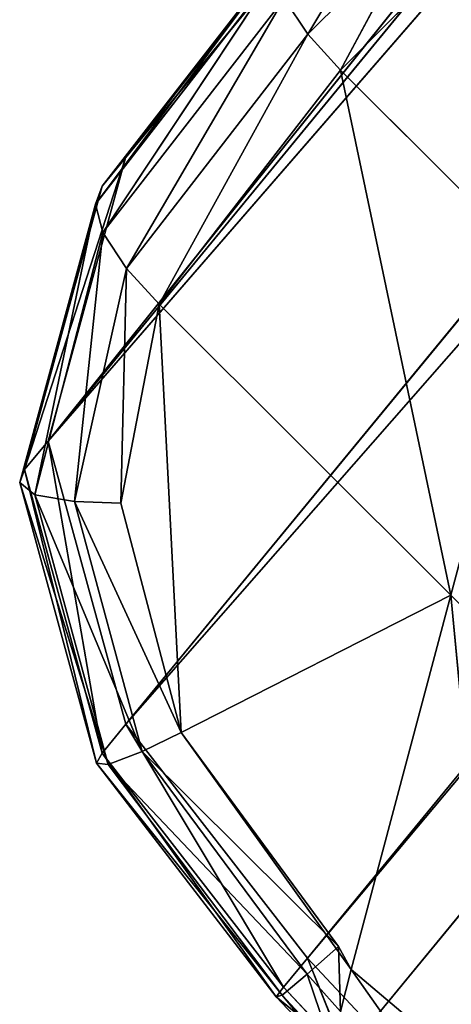
# Model space of a CAD drawing. Extents: x -0.64 to 0.78, y -0.46 to 0.93.
# Drawn here: x -0.64 to -0.63, y -0.44 to -0.41 of the extents above; entities that cross this region are included whole.
import ezdxf

# ---------------------------------------------------------------- set-up
doc = ezdxf.new("R2010")
doc.units = 0
doc.header["$LTSCALE"] = 0.0254
doc.layers.get('0').update_dxf_attribs({"color": 13, "linetype": 'CONTINUOUS'})

# ---------------------------------------------------------------- blocks, each defined once
blk = doc.blocks.new('STRUTTURA')
at = {"color": 0}
for p, q in [((-0.582741, -0.611711, 0.006543), (-0.391114, -0.378018, 0.755351)), ((-0.582741, -0.611711, 0.006543), (-0.391114, -0.378018, 0.755351)), ((-0.585211, -0.62075, 0.006583), (-0.396866, -0.385426, 0.756464)), ((-0.585211, -0.62075, 0.006583), (-0.396866, -0.385426, 0.756464)), ((-0.396866, -0.385426, 0.756464), (-0.582741, -0.611711, 0.006543)), ((-0.396866, -0.385426, 0.756464), (-0.582741, -0.611711, 0.006543)), ((-0.585211, -0.62075, 0.006583), (-0.399319, -0.394422, 0.757433)), ((-0.585211, -0.62075, 0.006583), (-0.399319, -0.394422, 0.757433)), ((-0.585211, -0.62075, 0.006583), (-0.396824, -0.403442, 0.757986)), ((-0.585211, -0.62075, 0.006583), (-0.396824, -0.403442, 0.757986)), ((-0.396824, -0.403442, 0.757986), (-0.582728, -0.629793, 0.006605)), ((-0.396824, -0.403442, 0.757986), (-0.582728, -0.629793, 0.006605)), ((-0.582728, -0.629793, 0.006605), (-0.391037, -0.410905, 0.758127)), ((-0.582728, -0.629793, 0.006605), (-0.391037, -0.410905, 0.758127)), ((-0.391037, -0.410905, 0.758127), (-0.576943, -0.637266, 0.006611)), ((-0.391037, -0.410905, 0.758127), (-0.576943, -0.637266, 0.006611)), ((-0.576943, -0.637266, 0.006611), (-0.389056, -0.412885, 0.758127)), ((-0.576943, -0.637266, 0.006611), (-0.389056, -0.412885, 0.758127)), ((-0.389056, -0.412885, 0.758127), (-0.574961, -0.639382, 0.006611)), ((-0.389056, -0.412885, 0.758127), (-0.574961, -0.639382, 0.006611)), ((-0.576925, -0.607763, 0.000183), (-0.57412, -0.603052, 0.000878)), ((-0.576925, -0.607763, 0.000183), (-0.57412, -0.603052, 0.000878)), ((-0.583483, -0.612615, 0.003548), (-0.576966, -0.604248, 0.006497)), ((-0.583483, -0.612615, 0.003548), (-0.576966, -0.604248, 0.006497)), ((-0.582741, -0.611711, 0.006543), (-0.576966, -0.604248, 0.006497)), ((-0.582741, -0.611711, 0.006543), (-0.576966, -0.604248, 0.006497)), ((-0.576925, -0.607763, 0.000183), (-0.573371, -0.60421, 0.000181)), ((-0.576925, -0.607763, 0.000183), (-0.573371, -0.60421, 0.000181)), ((-0.575885, -0.608905, -0.000001), (-0.573371, -0.60421, 0.000181)), ((-0.575885, -0.608905, -0.000001), (-0.573371, -0.60421, 0.000181)), ((-0.577698, -0.605139, 0.003548), (-0.583698, -0.613186, 0.002117)), ((-0.577698, -0.605139, 0.003548), (-0.583698, -0.613186, 0.002117)), ((-0.577698, -0.605139, 0.003548), (-0.583483, -0.612615, 0.003548)), ((-0.577698, -0.605139, 0.003548), (-0.583483, -0.612615, 0.003548)), ((-0.575885, -0.608905, -0.000001), (-0.572334, -0.605354, -0.000001)), ((-0.575885, -0.608905, -0.000001), (-0.572334, -0.605354, -0.000001)), ((-0.577914, -0.60571, 0.002117), (-0.583698, -0.613186, 0.002117)), ((-0.577914, -0.60571, 0.002117), (-0.583698, -0.613186, 0.002117)), ((-0.577914, -0.60571, 0.002117), (-0.583469, -0.614091, 0.000886)), ((-0.577914, -0.60571, 0.002117), (-0.583469, -0.614091, 0.000886)), ((-0.583469, -0.614091, 0.000886), (-0.577685, -0.606616, 0.000886)), ((-0.583469, -0.614091, 0.000886), (-0.577685, -0.606616, 0.000886)), ((-0.577685, -0.606616, 0.000886), (-0.582709, -0.615238, 0.000183)), ((-0.577685, -0.606616, 0.000886), (-0.582709, -0.615238, 0.000183)), ((-0.577685, -0.606616, 0.000886), (-0.576925, -0.607763, 0.000183)), ((-0.577685, -0.606616, 0.000886), (-0.576925, -0.607763, 0.000183)), ((-0.576925, -0.607763, 0.000183), (-0.582709, -0.615238, 0.000183)), ((-0.576925, -0.607763, 0.000183), (-0.582709, -0.615238, 0.000183)), ((-0.576925, -0.607763, 0.000183), (-0.581669, -0.616379, -0.000001)), ((-0.576925, -0.607763, 0.000183), (-0.581669, -0.616379, -0.000001)), ((-0.575885, -0.608905, -0.000001), (-0.576925, -0.607763, 0.000183)), ((-0.575885, -0.608905, -0.000001), (-0.576925, -0.607763, 0.000183)), ((-0.581669, -0.616379, -0.000001), (-0.575885, -0.608905, -0.000001)), ((-0.581669, -0.616379, -0.000001), (-0.575885, -0.608905, -0.000001)), ((-0.569587, -0.615202, -0.000001), (-0.575885, -0.608905, -0.000001)), ((-0.569587, -0.615202, -0.000001), (-0.575885, -0.608905, -0.000001)), ((-0.572372, -0.625676, -0.000001), (-0.575885, -0.608905, -0.000001)), ((-0.572372, -0.625676, -0.000001), (-0.575885, -0.608905, -0.000001)), ((-0.585962, -0.621665, 0.003549), (-0.582741, -0.611711, 0.006543)), ((-0.585962, -0.621665, 0.003549), (-0.582741, -0.611711, 0.006543)), ((-0.585211, -0.62075, 0.006583), (-0.582741, -0.611711, 0.006543)), ((-0.585211, -0.62075, 0.006583), (-0.582741, -0.611711, 0.006543)), ((-0.582741, -0.611711, 0.006543), (-0.583483, -0.612615, 0.003548)), ((-0.582741, -0.611711, 0.006543), (-0.583483, -0.612615, 0.003548)), ((-0.583483, -0.612615, 0.003548), (-0.586116, -0.622079, 0.002172)), ((-0.583483, -0.612615, 0.003548), (-0.586116, -0.622079, 0.002172)), ((-0.583483, -0.612615, 0.003548), (-0.585962, -0.621665, 0.003549)), ((-0.583483, -0.612615, 0.003548), (-0.585962, -0.621665, 0.003549)), ((-0.583483, -0.612615, 0.003548), (-0.583698, -0.613186, 0.002117)), ((-0.583483, -0.612615, 0.003548), (-0.583698, -0.613186, 0.002117)), ((-0.583698, -0.613186, 0.002117), (-0.586116, -0.622079, 0.002172)), ((-0.583698, -0.613186, 0.002117), (-0.586116, -0.622079, 0.002172)), ((-0.583698, -0.613186, 0.002117), (-0.585634, -0.622467, 0.000887)), ((-0.583698, -0.613186, 0.002117), (-0.585634, -0.622467, 0.000887)), ((-0.583698, -0.613186, 0.002117), (-0.583469, -0.614091, 0.000886)), ((-0.583698, -0.613186, 0.002117), (-0.583469, -0.614091, 0.000886)), ((-0.585634, -0.622467, 0.000887), (-0.583469, -0.614091, 0.000886)), ((-0.585634, -0.622467, 0.000887), (-0.583469, -0.614091, 0.000886)), ((-0.583469, -0.614091, 0.000886), (-0.584371, -0.622684, 0.000165)), ((-0.583469, -0.614091, 0.000886), (-0.584371, -0.622684, 0.000165)), ((-0.583469, -0.614091, 0.000886), (-0.582709, -0.615238, 0.000183)), ((-0.583469, -0.614091, 0.000886), (-0.582709, -0.615238, 0.000183)), ((-0.582709, -0.615238, 0.000183), (-0.584371, -0.622684, 0.000165)), ((-0.582709, -0.615238, 0.000183), (-0.584371, -0.622684, 0.000165)), ((-0.582709, -0.615238, 0.000183), (-0.58289, -0.622734, -0.000001)), ((-0.582709, -0.615238, 0.000183), (-0.58289, -0.622734, -0.000001)), ((-0.582709, -0.615238, 0.000183), (-0.581669, -0.616379, -0.000001)), ((-0.582709, -0.615238, 0.000183), (-0.581669, -0.616379, -0.000001)), ((-0.572372, -0.625676, -0.000001), (-0.569587, -0.615202, -0.000001)), ((-0.572372, -0.625676, -0.000001), (-0.569587, -0.615202, -0.000001)), ((-0.58289, -0.622734, -0.000001), (-0.581669, -0.616379, -0.000001)), ((-0.58289, -0.622734, -0.000001), (-0.581669, -0.616379, -0.000001)), ((-0.581669, -0.616379, -0.000001), (-0.580968, -0.630054, -0.000001)), ((-0.581669, -0.616379, -0.000001), (-0.580968, -0.630054, -0.000001)), ((-0.581669, -0.616379, -0.000001), (-0.572372, -0.625676, -0.000001)), ((-0.581669, -0.616379, -0.000001), (-0.572372, -0.625676, -0.000001)), ((-0.585962, -0.621665, 0.003549), (-0.585211, -0.62075, 0.006583)), ((-0.585962, -0.621665, 0.003549), (-0.585211, -0.62075, 0.006583)), ((-0.583485, -0.630714, 0.003549), (-0.585211, -0.62075, 0.006583)), ((-0.582728, -0.629793, 0.006605), (-0.585211, -0.62075, 0.006583)), ((-0.583485, -0.630714, 0.003549), (-0.585211, -0.62075, 0.006583)), ((-0.582728, -0.629793, 0.006605), (-0.585211, -0.62075, 0.006583)), ((-0.586116, -0.622079, 0.002172), (-0.585962, -0.621665, 0.003549)), ((-0.586116, -0.622079, 0.002172), (-0.585962, -0.621665, 0.003549)), ((-0.585962, -0.621665, 0.003549), (-0.583485, -0.630714, 0.003549)), ((-0.585962, -0.621665, 0.003549), (-0.583485, -0.630714, 0.003549)), ((-0.585962, -0.621665, 0.003549), (-0.583665, -0.631041, 0.002206)), ((-0.585962, -0.621665, 0.003549), (-0.583665, -0.631041, 0.002206)), ((-0.586116, -0.622079, 0.002172), (-0.583665, -0.631041, 0.002206)), ((-0.585634, -0.622467, 0.000887), (-0.586116, -0.622079, 0.002172)), ((-0.586116, -0.622079, 0.002172), (-0.583665, -0.631041, 0.002206)), ((-0.586116, -0.622079, 0.002172), (-0.583295, -0.631084, 0.000887)), ((-0.586116, -0.622079, 0.002172), (-0.583295, -0.631084, 0.000887)), ((-0.585634, -0.622467, 0.000887), (-0.586116, -0.622079, 0.002172)), ((-0.584371, -0.622684, 0.000165), (-0.585634, -0.622467, 0.000887)), ((-0.583295, -0.631084, 0.000887), (-0.585634, -0.622467, 0.000887)), ((-0.585634, -0.622467, 0.000887), (-0.582213, -0.63066, 0.000158)), ((-0.585634, -0.622467, 0.000887), (-0.582213, -0.63066, 0.000158)), ((-0.584371, -0.622684, 0.000165), (-0.585634, -0.622467, 0.000887)), ((-0.583295, -0.631084, 0.000887), (-0.585634, -0.622467, 0.000887)), ((-0.584371, -0.622684, 0.000165), (-0.582213, -0.63066, 0.000158)), ((-0.58289, -0.622734, -0.000001), (-0.584371, -0.622684, 0.000165)), ((-0.584371, -0.622684, 0.000165), (-0.582213, -0.63066, 0.000158)), ((-0.584371, -0.622684, 0.000165), (-0.580968, -0.630054, -0.000001)), ((-0.584371, -0.622684, 0.000165), (-0.580968, -0.630054, -0.000001)), ((-0.58289, -0.622734, -0.000001), (-0.584371, -0.622684, 0.000165)), ((-0.580968, -0.630054, -0.000001), (-0.58289, -0.622734, -0.000001)), ((-0.580968, -0.630054, -0.000001), (-0.58289, -0.622734, -0.000001)), ((-0.572372, -0.625676, -0.000001), (-0.580968, -0.630054, -0.000001)), ((-0.572372, -0.625676, -0.000001), (-0.580968, -0.630054, -0.000001)), ((-0.57555, -0.637626, -0.000001), (-0.572372, -0.625676, -0.000001)), ((-0.57555, -0.637626, -0.000001), (-0.572372, -0.625676, -0.000001)), ((-0.572372, -0.625676, -0.000001), (-0.570856, -0.641593, -0.000001)), ((-0.572372, -0.625676, -0.000001), (-0.570856, -0.641593, -0.000001)), ((-0.572372, -0.625676, -0.000001), (-0.563656, -0.634393, -0.000001)), ((-0.572372, -0.625676, -0.000001), (-0.563656, -0.634393, -0.000001)), ((-0.582728, -0.629793, 0.006605), (-0.583485, -0.630714, 0.003549)), ((-0.582728, -0.629793, 0.006605), (-0.583485, -0.630714, 0.003549)), ((-0.577701, -0.638189, 0.003549), (-0.582728, -0.629793, 0.006605)), ((-0.576943, -0.637266, 0.006611), (-0.582728, -0.629793, 0.006605)), ((-0.577701, -0.638189, 0.003549), (-0.582728, -0.629793, 0.006605)), ((-0.576943, -0.637266, 0.006611), (-0.582728, -0.629793, 0.006605)), ((-0.582213, -0.63066, 0.000158), (-0.580968, -0.630054, -0.000001)), ((-0.582213, -0.63066, 0.000158), (-0.580968, -0.630054, -0.000001)), ((-0.57555, -0.637626, -0.000001), (-0.580968, -0.630054, -0.000001)), ((-0.575947, -0.636886, -0.000001), (-0.580968, -0.630054, -0.000001)), ((-0.57555, -0.637626, -0.000001), (-0.580968, -0.630054, -0.000001)), ((-0.575947, -0.636886, -0.000001), (-0.580968, -0.630054, -0.000001)), ((-0.583295, -0.631084, 0.000887), (-0.582213, -0.63066, 0.000158)), ((-0.583295, -0.631084, 0.000887), (-0.582213, -0.63066, 0.000158)), ((-0.582213, -0.63066, 0.000158), (-0.576949, -0.637778, 0.000169)), ((-0.582213, -0.63066, 0.000158), (-0.576949, -0.637778, 0.000169)), ((-0.582213, -0.63066, 0.000158), (-0.575947, -0.636886, -0.000001)), ((-0.582213, -0.63066, 0.000158), (-0.575947, -0.636886, -0.000001)), ((-0.583485, -0.630714, 0.003549), (-0.583665, -0.631041, 0.002206)), ((-0.583485, -0.630714, 0.003549), (-0.583665, -0.631041, 0.002206)), ((-0.583485, -0.630714, 0.003549), (-0.577701, -0.638189, 0.003549)), ((-0.583485, -0.630714, 0.003549), (-0.577701, -0.638189, 0.003549)), ((-0.583485, -0.630714, 0.003549), (-0.577933, -0.638503, 0.002236)), ((-0.583485, -0.630714, 0.003549), (-0.577933, -0.638503, 0.002236)), ((-0.583665, -0.631041, 0.002206), (-0.577933, -0.638503, 0.002236)), ((-0.583665, -0.631041, 0.002206), (-0.577933, -0.638503, 0.002236)), ((-0.583665, -0.631041, 0.002206), (-0.577746, -0.638442, 0.000887)), ((-0.583665, -0.631041, 0.002206), (-0.577746, -0.638442, 0.000887)), ((-0.583665, -0.631041, 0.002206), (-0.583295, -0.631084, 0.000887)), ((-0.583665, -0.631041, 0.002206), (-0.583295, -0.631084, 0.000887)), ((-0.577746, -0.638442, 0.000887), (-0.583295, -0.631084, 0.000887)), ((-0.583295, -0.631084, 0.000887), (-0.576949, -0.637778, 0.000169)), ((-0.583295, -0.631084, 0.000887), (-0.576949, -0.637778, 0.000169)), ((-0.577746, -0.638442, 0.000887), (-0.583295, -0.631084, 0.000887)), ((-0.576949, -0.637778, 0.000169), (-0.575947, -0.636886, -0.000001)), ((-0.576949, -0.637778, 0.000169), (-0.575947, -0.636886, -0.000001)), ((-0.57555, -0.637626, -0.000001), (-0.575947, -0.636886, -0.000001)), ((-0.575947, -0.636886, -0.000001), (-0.575882, -0.638972, 0.000158)), ((-0.575947, -0.636886, -0.000001), (-0.575882, -0.638972, 0.000158)), ((-0.57555, -0.637626, -0.000001), (-0.575947, -0.636886, -0.000001)), ((-0.576943, -0.637266, 0.006611), (-0.577701, -0.638189, 0.003549)), ((-0.576943, -0.637266, 0.006611), (-0.577701, -0.638189, 0.003549)), ((-0.575718, -0.640305, 0.003549), (-0.576943, -0.637266, 0.006611)), ((-0.574961, -0.639382, 0.006611), (-0.576943, -0.637266, 0.006611)), ((-0.575718, -0.640305, 0.003549), (-0.576943, -0.637266, 0.006611)), ((-0.574961, -0.639382, 0.006611), (-0.576943, -0.637266, 0.006611)), ((-0.576949, -0.637778, 0.000169), (-0.577746, -0.638442, 0.000887)), ((-0.576949, -0.637778, 0.000169), (-0.577746, -0.638442, 0.000887)), ((-0.575882, -0.638972, 0.000158), (-0.576949, -0.637778, 0.000169)), ((-0.576949, -0.637778, 0.000169), (-0.576132, -0.640187, 0.000887)), ((-0.576949, -0.637778, 0.000169), (-0.576132, -0.640187, 0.000887)), ((-0.575882, -0.638972, 0.000158), (-0.576949, -0.637778, 0.000169)), ((-0.57555, -0.637626, -0.000001), (-0.575882, -0.638972, 0.000158)), ((-0.57555, -0.637626, -0.000001), (-0.575882, -0.638972, 0.000158)), ((-0.570856, -0.641593, -0.000001), (-0.57555, -0.637626, -0.000001)), ((-0.57555, -0.637626, -0.000001), (-0.57197, -0.642699, 0.000156)), ((-0.57555, -0.637626, -0.000001), (-0.57197, -0.642699, 0.000156)), ((-0.570856, -0.641593, -0.000001), (-0.57555, -0.637626, -0.000001)), ((-0.577933, -0.638503, 0.002236), (-0.577701, -0.638189, 0.003549)), ((-0.577933, -0.638503, 0.002236), (-0.577701, -0.638189, 0.003549)), ((-0.577701, -0.638189, 0.003549), (-0.575718, -0.640305, 0.003549)), ((-0.577701, -0.638189, 0.003549), (-0.575718, -0.640305, 0.003549)), ((-0.577933, -0.638503, 0.002236), (-0.577746, -0.638442, 0.000887)), ((-0.577933, -0.638503, 0.002236), (-0.577746, -0.638442, 0.000887)), ((-0.576007, -0.640545, 0.002205), (-0.577933, -0.638503, 0.002236)), ((-0.577933, -0.638503, 0.002236), (-0.575718, -0.640305, 0.003549)), ((-0.577933, -0.638503, 0.002236), (-0.575718, -0.640305, 0.003549)), ((-0.576007, -0.640545, 0.002205), (-0.577933, -0.638503, 0.002236)), ((-0.577746, -0.638442, 0.000887), (-0.576007, -0.640545, 0.002205)), ((-0.577746, -0.638442, 0.000887), (-0.576007, -0.640545, 0.002205)), ((-0.577746, -0.638442, 0.000887), (-0.576132, -0.640187, 0.000887)), ((-0.577746, -0.638442, 0.000887), (-0.576132, -0.640187, 0.000887))]:
    blk.add_line(p, q, dxfattribs=at)
at = {"color": 252}
mesh = blk.add_polyface(dxfattribs=at)
corners = [(-0.391114, -0.378018, 0.755351), (-0.576966, -0.604248, 0.006497), (-0.582741, -0.611711, 0.006543)]
mesh.append_faces([[corners[k] for k in face] for face in [(0, 1, 2)]], dxfattribs={"color": 252})
mesh = blk.add_polyface(dxfattribs=at)
corners = [(-0.391114, -0.378018, 0.755351), (-0.582741, -0.611711, 0.006543), (-0.396866, -0.385426, 0.756464)]
mesh.append_faces([[corners[k] for k in face] for face in [(0, 1, 2)]], dxfattribs={"color": 252})
mesh = blk.add_polyface(dxfattribs=at)
corners = [(-0.396866, -0.385426, 0.756464), (-0.582741, -0.611711, 0.006543), (-0.585211, -0.62075, 0.006583)]
mesh.append_faces([[corners[k] for k in face] for face in [(0, 1, 2)]], dxfattribs={"color": 252})
mesh = blk.add_polyface(dxfattribs=at)
corners = [(-0.396866, -0.385426, 0.756464), (-0.585211, -0.62075, 0.006583), (-0.399319, -0.394422, 0.757433)]
mesh.append_faces([[corners[k] for k in face] for face in [(0, 1, 2)]], dxfattribs={"color": 252})
mesh = blk.add_polyface(dxfattribs=at)
corners = [(-0.399319, -0.394422, 0.757433), (-0.585211, -0.62075, 0.006583), (-0.396824, -0.403442, 0.757986)]
mesh.append_faces([[corners[k] for k in face] for face in [(0, 1, 2)]], dxfattribs={"color": 252})
mesh = blk.add_polyface(dxfattribs=at)
corners = [(-0.396824, -0.403442, 0.757986), (-0.585211, -0.62075, 0.006583), (-0.582728, -0.629793, 0.006605)]
mesh.append_faces([[corners[k] for k in face] for face in [(0, 1, 2)]], dxfattribs={"color": 252})
mesh = blk.add_polyface(dxfattribs=at)
corners = [(-0.396824, -0.403442, 0.757986), (-0.582728, -0.629793, 0.006605), (-0.391037, -0.410905, 0.758127)]
mesh.append_faces([[corners[k] for k in face] for face in [(0, 1, 2)]], dxfattribs={"color": 252})
mesh = blk.add_polyface(dxfattribs=at)
corners = [(-0.391037, -0.410905, 0.758127), (-0.582728, -0.629793, 0.006605), (-0.576943, -0.637266, 0.006611)]
mesh.append_faces([[corners[k] for k in face] for face in [(0, 1, 2)]], dxfattribs={"color": 252})
mesh = blk.add_polyface(dxfattribs=at)
corners = [(-0.391037, -0.410905, 0.758127), (-0.576943, -0.637266, 0.006611), (-0.389056, -0.412885, 0.758127)]
mesh.append_faces([[corners[k] for k in face] for face in [(0, 1, 2)]], dxfattribs={"color": 252})
mesh = blk.add_polyface(dxfattribs=at)
corners = [(-0.389056, -0.412885, 0.758127), (-0.576943, -0.637266, 0.006611), (-0.574961, -0.639382, 0.006611)]
mesh.append_faces([[corners[k] for k in face] for face in [(0, 1, 2)]], dxfattribs={"color": 252})
mesh = blk.add_polyface(dxfattribs=at)
corners = [(-0.389056, -0.412885, 0.758127), (-0.574961, -0.639382, 0.006611), (-0.572055, -0.642434, 0.006611)]
mesh.append_faces([[corners[k] for k in face] for face in [(0, 1, 2)]], dxfattribs={"color": 252})
mesh = blk.add_polyface(dxfattribs=at)
corners = [(-0.57412, -0.603052, 0.000878), (-0.576925, -0.607763, 0.000183), (-0.577685, -0.606616, 0.000886)]
mesh.append_faces([[corners[k] for k in face] for face in [(0, 1, 2)]], dxfattribs={"color": 252})
mesh = blk.add_polyface(dxfattribs=at)
corners = [(-0.573371, -0.60421, 0.000181), (-0.576925, -0.607763, 0.000183), (-0.57412, -0.603052, 0.000878)]
mesh.append_faces([[corners[k] for k in face] for face in [(0, 1, 2)]], dxfattribs={"color": 252})
mesh = blk.add_polyface(dxfattribs=at)
corners = [(-0.576966, -0.604248, 0.006497), (-0.577698, -0.605139, 0.003548), (-0.583483, -0.612615, 0.003548)]
mesh.append_faces([[corners[k] for k in face] for face in [(0, 1, 2)]], dxfattribs={"color": 252})
mesh = blk.add_polyface(dxfattribs=at)
corners = [(-0.576966, -0.604248, 0.006497), (-0.583483, -0.612615, 0.003548), (-0.582741, -0.611711, 0.006543)]
mesh.append_faces([[corners[k] for k in face] for face in [(0, 1, 2)]], dxfattribs={"color": 252})
mesh = blk.add_polyface(dxfattribs=at)
corners = [(-0.573371, -0.60421, 0.000181), (-0.575885, -0.608905, -0.000001), (-0.576925, -0.607763, 0.000183)]
mesh.append_faces([[corners[k] for k in face] for face in [(0, 1, 2)]], dxfattribs={"color": 252})
mesh = blk.add_polyface(dxfattribs=at)
corners = [(-0.572334, -0.605354, -0.000001), (-0.575885, -0.608905, -0.000001), (-0.573371, -0.60421, 0.000181)]
mesh.append_faces([[corners[k] for k in face] for face in [(0, 1, 2)]], dxfattribs={"color": 252})
mesh = blk.add_polyface(dxfattribs=at)
corners = [(-0.577698, -0.605139, 0.003548), (-0.583698, -0.613186, 0.002117), (-0.583483, -0.612615, 0.003548)]
mesh.append_faces([[corners[k] for k in face] for face in [(0, 1, 2)]], dxfattribs={"color": 252})
mesh = blk.add_polyface(dxfattribs=at)
corners = [(-0.577698, -0.605139, 0.003548), (-0.577914, -0.60571, 0.002117), (-0.583698, -0.613186, 0.002117)]
mesh.append_faces([[corners[k] for k in face] for face in [(0, 1, 2)]], dxfattribs={"color": 252})
mesh = blk.add_polyface(dxfattribs=at)
corners = [(-0.569587, -0.615202, -0.000001), (-0.575885, -0.608905, -0.000001), (-0.572334, -0.605354, -0.000001)]
mesh.append_faces([[corners[k] for k in face] for face in [(0, 1, 2)]], dxfattribs={"color": 252})
mesh = blk.add_polyface(dxfattribs=at)
corners = [(-0.577914, -0.60571, 0.002117), (-0.583469, -0.614091, 0.000886), (-0.583698, -0.613186, 0.002117)]
mesh.append_faces([[corners[k] for k in face] for face in [(0, 1, 2)]], dxfattribs={"color": 252})
mesh = blk.add_polyface(dxfattribs=at)
corners = [(-0.577914, -0.60571, 0.002117), (-0.577685, -0.606616, 0.000886), (-0.583469, -0.614091, 0.000886)]
mesh.append_faces([[corners[k] for k in face] for face in [(0, 1, 2)]], dxfattribs={"color": 252})
mesh = blk.add_polyface(dxfattribs=at)
corners = [(-0.577685, -0.606616, 0.000886), (-0.582709, -0.615238, 0.000183), (-0.583469, -0.614091, 0.000886)]
mesh.append_faces([[corners[k] for k in face] for face in [(0, 1, 2)]], dxfattribs={"color": 252})
mesh = blk.add_polyface(dxfattribs=at)
corners = [(-0.576925, -0.607763, 0.000183), (-0.582709, -0.615238, 0.000183), (-0.577685, -0.606616, 0.000886)]
mesh.append_faces([[corners[k] for k in face] for face in [(0, 1, 2)]], dxfattribs={"color": 252})
mesh = blk.add_polyface(dxfattribs=at)
corners = [(-0.576925, -0.607763, 0.000183), (-0.581669, -0.616379, -0.000001), (-0.582709, -0.615238, 0.000183)]
mesh.append_faces([[corners[k] for k in face] for face in [(0, 1, 2)]], dxfattribs={"color": 252})
mesh = blk.add_polyface(dxfattribs=at)
corners = [(-0.575885, -0.608905, -0.000001), (-0.581669, -0.616379, -0.000001), (-0.576925, -0.607763, 0.000183)]
mesh.append_faces([[corners[k] for k in face] for face in [(0, 1, 2)]], dxfattribs={"color": 252})
mesh = blk.add_polyface(dxfattribs=at)
corners = [(-0.572372, -0.625676, -0.000001), (-0.581669, -0.616379, -0.000001), (-0.575885, -0.608905, -0.000001)]
mesh.append_faces([[corners[k] for k in face] for face in [(0, 1, 2)]], dxfattribs={"color": 252})
mesh = blk.add_polyface(dxfattribs=at)
corners = [(-0.569587, -0.615202, -0.000001), (-0.572372, -0.625676, -0.000001), (-0.575885, -0.608905, -0.000001)]
mesh.append_faces([[corners[k] for k in face] for face in [(0, 1, 2)]], dxfattribs={"color": 252})
mesh = blk.add_polyface(dxfattribs=at)
corners = [(-0.582741, -0.611711, 0.006543), (-0.583483, -0.612615, 0.003548), (-0.585962, -0.621665, 0.003549)]
mesh.append_faces([[corners[k] for k in face] for face in [(0, 1, 2)]], dxfattribs={"color": 252})
mesh = blk.add_polyface(dxfattribs=at)
corners = [(-0.582741, -0.611711, 0.006543), (-0.585962, -0.621665, 0.003549), (-0.585211, -0.62075, 0.006583)]
mesh.append_faces([[corners[k] for k in face] for face in [(0, 1, 2)]], dxfattribs={"color": 252})
mesh = blk.add_polyface(dxfattribs=at)
corners = [(-0.583483, -0.612615, 0.003548), (-0.586116, -0.622079, 0.002172), (-0.585962, -0.621665, 0.003549)]
mesh.append_faces([[corners[k] for k in face] for face in [(0, 1, 2)]], dxfattribs={"color": 252})
mesh = blk.add_polyface(dxfattribs=at)
corners = [(-0.583483, -0.612615, 0.003548), (-0.583698, -0.613186, 0.002117), (-0.586116, -0.622079, 0.002172)]
mesh.append_faces([[corners[k] for k in face] for face in [(0, 1, 2)]], dxfattribs={"color": 252})
mesh = blk.add_polyface(dxfattribs=at)
corners = [(-0.583698, -0.613186, 0.002117), (-0.585634, -0.622467, 0.000887), (-0.586116, -0.622079, 0.002172)]
mesh.append_faces([[corners[k] for k in face] for face in [(0, 1, 2)]], dxfattribs={"color": 252})
mesh = blk.add_polyface(dxfattribs=at)
corners = [(-0.583698, -0.613186, 0.002117), (-0.583469, -0.614091, 0.000886), (-0.585634, -0.622467, 0.000887)]
mesh.append_faces([[corners[k] for k in face] for face in [(0, 1, 2)]], dxfattribs={"color": 252})
mesh = blk.add_polyface(dxfattribs=at)
corners = [(-0.583469, -0.614091, 0.000886), (-0.584371, -0.622684, 0.000165), (-0.585634, -0.622467, 0.000887)]
mesh.append_faces([[corners[k] for k in face] for face in [(0, 1, 2)]], dxfattribs={"color": 252})
mesh = blk.add_polyface(dxfattribs=at)
corners = [(-0.582709, -0.615238, 0.000183), (-0.584371, -0.622684, 0.000165), (-0.583469, -0.614091, 0.000886)]
mesh.append_faces([[corners[k] for k in face] for face in [(0, 1, 2)]], dxfattribs={"color": 252})
mesh = blk.add_polyface(dxfattribs=at)
corners = [(-0.582709, -0.615238, 0.000183), (-0.58289, -0.622734, -0.000001), (-0.584371, -0.622684, 0.000165)]
mesh.append_faces([[corners[k] for k in face] for face in [(0, 1, 2)]], dxfattribs={"color": 252})
mesh = blk.add_polyface(dxfattribs=at)
corners = [(-0.581669, -0.616379, -0.000001), (-0.58289, -0.622734, -0.000001), (-0.582709, -0.615238, 0.000183)]
mesh.append_faces([[corners[k] for k in face] for face in [(0, 1, 2)]], dxfattribs={"color": 252})
mesh = blk.add_polyface(dxfattribs=at)
corners = [(-0.563656, -0.634393, -0.000001), (-0.572372, -0.625676, -0.000001), (-0.569587, -0.615202, -0.000001)]
mesh.append_faces([[corners[k] for k in face] for face in [(0, 1, 2)]], dxfattribs={"color": 252})
mesh = blk.add_polyface(dxfattribs=at)
corners = [(-0.580968, -0.630054, -0.000001), (-0.58289, -0.622734, -0.000001), (-0.581669, -0.616379, -0.000001)]
mesh.append_faces([[corners[k] for k in face] for face in [(0, 1, 2)]], dxfattribs={"color": 252})
mesh = blk.add_polyface(dxfattribs=at)
corners = [(-0.572372, -0.625676, -0.000001), (-0.580968, -0.630054, -0.000001), (-0.581669, -0.616379, -0.000001)]
mesh.append_faces([[corners[k] for k in face] for face in [(0, 1, 2)]], dxfattribs={"color": 252})
mesh = blk.add_polyface(dxfattribs=at)
corners = [(-0.585211, -0.62075, 0.006583), (-0.585962, -0.621665, 0.003549), (-0.583485, -0.630714, 0.003549)]
mesh.append_faces([[corners[k] for k in face] for face in [(0, 1, 2)]], dxfattribs={"color": 252})
mesh = blk.add_polyface(dxfattribs=at)
corners = [(-0.585211, -0.62075, 0.006583), (-0.583485, -0.630714, 0.003549), (-0.582728, -0.629793, 0.006605)]
mesh.append_faces([[corners[k] for k in face] for face in [(0, 1, 2)]], dxfattribs={"color": 252})
mesh = blk.add_polyface(dxfattribs=at)
corners = [(-0.585962, -0.621665, 0.003549), (-0.586116, -0.622079, 0.002172), (-0.583665, -0.631041, 0.002206)]
mesh.append_faces([[corners[k] for k in face] for face in [(0, 1, 2)]], dxfattribs={"color": 252})
mesh = blk.add_polyface(dxfattribs=at)
corners = [(-0.585962, -0.621665, 0.003549), (-0.583665, -0.631041, 0.002206), (-0.583485, -0.630714, 0.003549)]
mesh.append_faces([[corners[k] for k in face] for face in [(0, 1, 2)]], dxfattribs={"color": 252})
mesh = blk.add_polyface(dxfattribs=at)
corners = [(-0.586116, -0.622079, 0.002172), (-0.583295, -0.631084, 0.000887), (-0.583665, -0.631041, 0.002206)]
mesh.append_faces([[corners[k] for k in face] for face in [(0, 1, 2)]], dxfattribs={"color": 252})
mesh = blk.add_polyface(dxfattribs=at)
corners = [(-0.586116, -0.622079, 0.002172), (-0.585634, -0.622467, 0.000887), (-0.583295, -0.631084, 0.000887)]
mesh.append_faces([[corners[k] for k in face] for face in [(0, 1, 2)]], dxfattribs={"color": 252})
mesh = blk.add_polyface(dxfattribs=at)
corners = [(-0.582213, -0.63066, 0.000158), (-0.583295, -0.631084, 0.000887), (-0.585634, -0.622467, 0.000887)]
mesh.append_faces([[corners[k] for k in face] for face in [(0, 1, 2)]], dxfattribs={"color": 252})
mesh = blk.add_polyface(dxfattribs=at)
corners = [(-0.582213, -0.63066, 0.000158), (-0.585634, -0.622467, 0.000887), (-0.584371, -0.622684, 0.000165)]
mesh.append_faces([[corners[k] for k in face] for face in [(0, 1, 2)]], dxfattribs={"color": 252})
mesh = blk.add_polyface(dxfattribs=at)
corners = [(-0.580968, -0.630054, -0.000001), (-0.582213, -0.63066, 0.000158), (-0.584371, -0.622684, 0.000165)]
mesh.append_faces([[corners[k] for k in face] for face in [(0, 1, 2)]], dxfattribs={"color": 252})
mesh = blk.add_polyface(dxfattribs=at)
corners = [(-0.580968, -0.630054, -0.000001), (-0.584371, -0.622684, 0.000165), (-0.58289, -0.622734, -0.000001)]
mesh.append_faces([[corners[k] for k in face] for face in [(0, 1, 2)]], dxfattribs={"color": 252})
mesh = blk.add_polyface(dxfattribs=at)
corners = [(-0.572372, -0.625676, -0.000001), (-0.57555, -0.637626, -0.000001), (-0.580968, -0.630054, -0.000001)]
mesh.append_faces([[corners[k] for k in face] for face in [(0, 1, 2)]], dxfattribs={"color": 252})
mesh = blk.add_polyface(dxfattribs=at)
corners = [(-0.570856, -0.641593, -0.000001), (-0.57555, -0.637626, -0.000001), (-0.572372, -0.625676, -0.000001)]
mesh.append_faces([[corners[k] for k in face] for face in [(0, 1, 2)]], dxfattribs={"color": 252})
mesh = blk.add_polyface(dxfattribs=at)
corners = [(-0.563656, -0.634393, -0.000001), (-0.570856, -0.641593, -0.000001), (-0.572372, -0.625676, -0.000001)]
mesh.append_faces([[corners[k] for k in face] for face in [(0, 1, 2)]], dxfattribs={"color": 252})
mesh = blk.add_polyface(dxfattribs=at)
corners = [(-0.582728, -0.629793, 0.006605), (-0.583485, -0.630714, 0.003549), (-0.577701, -0.638189, 0.003549)]
mesh.append_faces([[corners[k] for k in face] for face in [(0, 1, 2)]], dxfattribs={"color": 252})
mesh = blk.add_polyface(dxfattribs=at)
corners = [(-0.582728, -0.629793, 0.006605), (-0.577701, -0.638189, 0.003549), (-0.576943, -0.637266, 0.006611)]
mesh.append_faces([[corners[k] for k in face] for face in [(0, 1, 2)]], dxfattribs={"color": 252})
mesh = blk.add_polyface(dxfattribs=at)
corners = [(-0.575947, -0.636886, -0.000001), (-0.582213, -0.63066, 0.000158), (-0.580968, -0.630054, -0.000001)]
mesh.append_faces([[corners[k] for k in face] for face in [(0, 1, 2)]], dxfattribs={"color": 252})
mesh = blk.add_polyface(dxfattribs=at)
corners = [(-0.57555, -0.637626, -0.000001), (-0.575947, -0.636886, -0.000001), (-0.580968, -0.630054, -0.000001)]
mesh.append_faces([[corners[k] for k in face] for face in [(0, 1, 2)]], dxfattribs={"color": 252})
mesh = blk.add_polyface(dxfattribs=at)
corners = [(-0.576949, -0.637778, 0.000169), (-0.583295, -0.631084, 0.000887), (-0.582213, -0.63066, 0.000158)]
mesh.append_faces([[corners[k] for k in face] for face in [(0, 1, 2)]], dxfattribs={"color": 252})
mesh = blk.add_polyface(dxfattribs=at)
corners = [(-0.575947, -0.636886, -0.000001), (-0.576949, -0.637778, 0.000169), (-0.582213, -0.63066, 0.000158)]
mesh.append_faces([[corners[k] for k in face] for face in [(0, 1, 2)]], dxfattribs={"color": 252})
mesh = blk.add_polyface(dxfattribs=at)
corners = [(-0.583485, -0.630714, 0.003549), (-0.583665, -0.631041, 0.002206), (-0.577933, -0.638503, 0.002236)]
mesh.append_faces([[corners[k] for k in face] for face in [(0, 1, 2)]], dxfattribs={"color": 252})
mesh = blk.add_polyface(dxfattribs=at)
corners = [(-0.583485, -0.630714, 0.003549), (-0.577933, -0.638503, 0.002236), (-0.577701, -0.638189, 0.003549)]
mesh.append_faces([[corners[k] for k in face] for face in [(0, 1, 2)]], dxfattribs={"color": 252})
mesh = blk.add_polyface(dxfattribs=at)
corners = [(-0.583665, -0.631041, 0.002206), (-0.577746, -0.638442, 0.000887), (-0.577933, -0.638503, 0.002236)]
mesh.append_faces([[corners[k] for k in face] for face in [(0, 1, 2)]], dxfattribs={"color": 252})
mesh = blk.add_polyface(dxfattribs=at)
corners = [(-0.583665, -0.631041, 0.002206), (-0.583295, -0.631084, 0.000887), (-0.577746, -0.638442, 0.000887)]
mesh.append_faces([[corners[k] for k in face] for face in [(0, 1, 2)]], dxfattribs={"color": 252})
mesh = blk.add_polyface(dxfattribs=at)
corners = [(-0.576949, -0.637778, 0.000169), (-0.577746, -0.638442, 0.000887), (-0.583295, -0.631084, 0.000887)]
mesh.append_faces([[corners[k] for k in face] for face in [(0, 1, 2)]], dxfattribs={"color": 252})
mesh = blk.add_polyface(dxfattribs=at)
corners = [(-0.575882, -0.638972, 0.000158), (-0.576949, -0.637778, 0.000169), (-0.575947, -0.636886, -0.000001)]
mesh.append_faces([[corners[k] for k in face] for face in [(0, 1, 2)]], dxfattribs={"color": 252})
mesh = blk.add_polyface(dxfattribs=at)
corners = [(-0.57555, -0.637626, -0.000001), (-0.575882, -0.638972, 0.000158), (-0.575947, -0.636886, -0.000001)]
mesh.append_faces([[corners[k] for k in face] for face in [(0, 1, 2)]], dxfattribs={"color": 252})
mesh = blk.add_polyface(dxfattribs=at)
corners = [(-0.576943, -0.637266, 0.006611), (-0.577701, -0.638189, 0.003549), (-0.575718, -0.640305, 0.003549)]
mesh.append_faces([[corners[k] for k in face] for face in [(0, 1, 2)]], dxfattribs={"color": 252})
mesh = blk.add_polyface(dxfattribs=at)
corners = [(-0.576943, -0.637266, 0.006611), (-0.575718, -0.640305, 0.003549), (-0.574961, -0.639382, 0.006611)]
mesh.append_faces([[corners[k] for k in face] for face in [(0, 1, 2)]], dxfattribs={"color": 252})
mesh = blk.add_polyface(dxfattribs=at)
corners = [(-0.576132, -0.640187, 0.000887), (-0.577746, -0.638442, 0.000887), (-0.576949, -0.637778, 0.000169)]
mesh.append_faces([[corners[k] for k in face] for face in [(0, 1, 2)]], dxfattribs={"color": 252})
mesh = blk.add_polyface(dxfattribs=at)
corners = [(-0.575882, -0.638972, 0.000158), (-0.576132, -0.640187, 0.000887), (-0.576949, -0.637778, 0.000169)]
mesh.append_faces([[corners[k] for k in face] for face in [(0, 1, 2)]], dxfattribs={"color": 252})
mesh = blk.add_polyface(dxfattribs=at)
corners = [(-0.57197, -0.642699, 0.000156), (-0.575882, -0.638972, 0.000158), (-0.57555, -0.637626, -0.000001)]
mesh.append_faces([[corners[k] for k in face] for face in [(0, 1, 2)]], dxfattribs={"color": 252})
mesh = blk.add_polyface(dxfattribs=at)
corners = [(-0.570856, -0.641593, -0.000001), (-0.57197, -0.642699, 0.000156), (-0.57555, -0.637626, -0.000001)]
mesh.append_faces([[corners[k] for k in face] for face in [(0, 1, 2)]], dxfattribs={"color": 252})
mesh = blk.add_polyface(dxfattribs=at)
corners = [(-0.577701, -0.638189, 0.003549), (-0.577933, -0.638503, 0.002236), (-0.575718, -0.640305, 0.003549)]
mesh.append_faces([[corners[k] for k in face] for face in [(0, 1, 2)]], dxfattribs={"color": 252})
mesh = blk.add_polyface(dxfattribs=at)
corners = [(-0.577746, -0.638442, 0.000887), (-0.576007, -0.640545, 0.002205), (-0.577933, -0.638503, 0.002236)]
mesh.append_faces([[corners[k] for k in face] for face in [(0, 1, 2)]], dxfattribs={"color": 252})
mesh = blk.add_polyface(dxfattribs=at)
corners = [(-0.577933, -0.638503, 0.002236), (-0.576007, -0.640545, 0.002205), (-0.575718, -0.640305, 0.003549)]
mesh.append_faces([[corners[k] for k in face] for face in [(0, 1, 2)]], dxfattribs={"color": 252})
mesh = blk.add_polyface(dxfattribs=at)
corners = [(-0.577746, -0.638442, 0.000887), (-0.576132, -0.640187, 0.000887), (-0.576007, -0.640545, 0.002205)]
mesh.append_faces([[corners[k] for k in face] for face in [(0, 1, 2)]], dxfattribs={"color": 252})
blk = doc.blocks.new('SKP3597')
at = {"color": 0}
blk.add_blockref('STRUTTURA', (0, 0), dxfattribs=at)

msp = doc.modelspace()

# ---------------------------------------------------------------- block references
at = {"color": 0}
msp.add_blockref('SKP3597', (-0.052906, 0.194383), dxfattribs=at)

doc.saveas('drawing.dxf')
